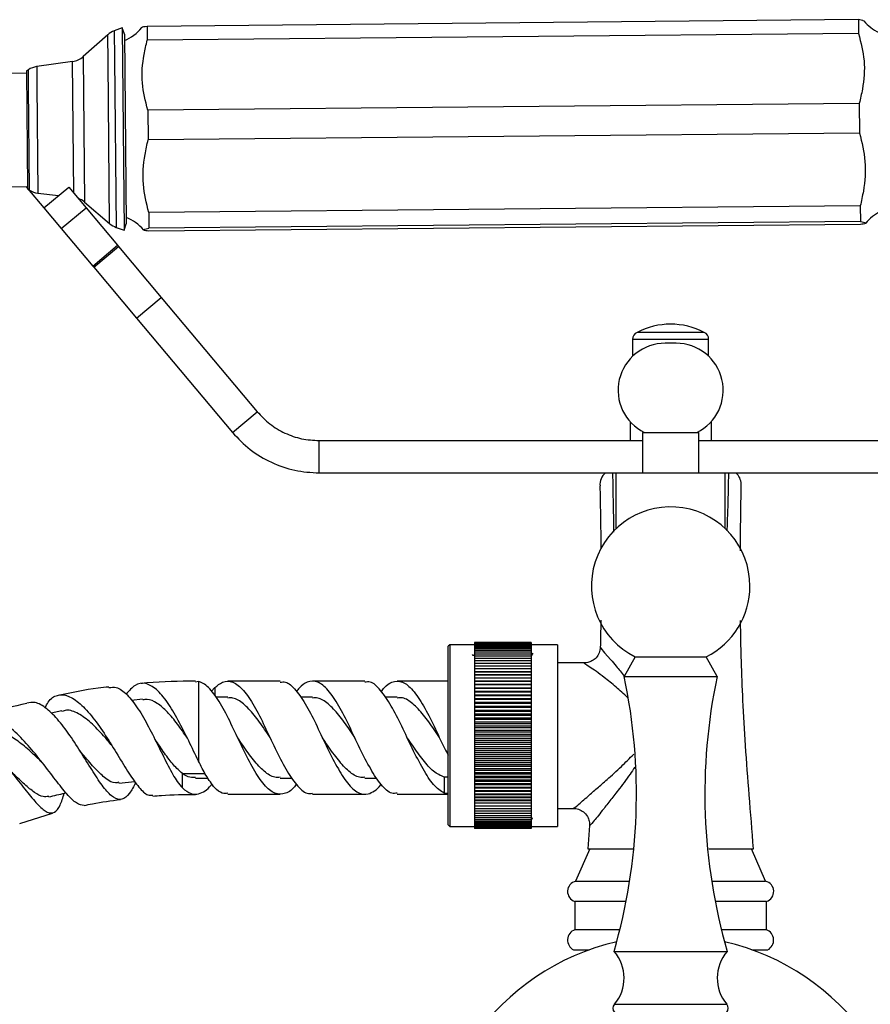
# Model space of a CAD drawing. Units: millimetres. Extents: x 17 to 2766, y 46 to 2085.
# Drawn here: x 1337 to 1442, y 1218 to 1340 of the extents above; entities that cross this region are included whole.
import ezdxf

# ---------------------------------------------------------------- set-up
doc = ezdxf.new("R2010")
doc.units = ezdxf.units.MM
doc.header["$LTSCALE"] = 10

msp = doc.modelspace()

# ---------------------------------------------------------------- linework, layer by layer
at = {"color": 7, "linetype": 'Continuous', "lineweight": 25}
for p, q in [((1440.96, 1340.23), (1352.97, 1339.4)), ((1440.96, 1340.23), (1440.98, 1338.51)), ((1349.88, 1339.2), (1348.92, 1338.85)), ((1350.16, 1338.45), (1349.88, 1339.2)), ((1349.88, 1339.2), (1350.12, 1314.2)), ((1352.97, 1339.4), (1352.98, 1337.69)), ((1348.12, 1338.37), (1345.07, 1335.66)), ((1350.16, 1338.45), (1350.38, 1314.96)), ((1440.98, 1338.51), (1352.98, 1337.69)), ((1343.76, 1335.05), (1339.32, 1334.42)), ((1338.29, 1334.04), (1338.07, 1333.89)), ((1338.07, 1333.89), (1338.2, 1319.29)), ((1338.07, 1333.59), (1313.12, 1333.36)), ((1441.06, 1329.87), (1353.06, 1329.04)), ((1353.06, 1329.04), (1353.1, 1325.38)), ((1441.06, 1329.87), (1441.09, 1326.2)), ((1441.09, 1326.2), (1353.1, 1325.38)), ((1313.26, 1319.36), (1338.2, 1319.59)), ((1338, 1319.59), (1338.19, 1319.36)), ((1338.19, 1319.36), (1340.21, 1316.95)), ((1338.2, 1319.29), (1338.43, 1319.15)), ((1340.21, 1316.95), (1343.28, 1319.52)), ((1343.28, 1319.52), (1345.42, 1316.97)), ((1339.46, 1318.78), (1342.03, 1318.47)), ((1340.21, 1316.95), (1342.35, 1314.4)), ((1342.35, 1314.4), (1345.42, 1316.97)), ((1345.24, 1317.66), (1348.33, 1315)), ((1345.42, 1316.97), (1349.31, 1312.32)), ((1441.18, 1317.19), (1353.18, 1316.37)), ((1441.18, 1317.19), (1441.2, 1315.24)), ((1353.18, 1316.37), (1353.2, 1314.42)), ((1342.35, 1314.4), (1346.25, 1309.75)), ((1349.15, 1314.53), (1350.12, 1314.2)), ((1350.12, 1314.2), (1350.38, 1314.96)), ((1441.2, 1315.24), (1353.2, 1314.42)), ((1441.2, 1314.88), (1353.2, 1314.05)), ((1346.25, 1309.75), (1349.31, 1312.32)), ((1346.38, 1309.6), (1349.44, 1312.17)), ((1349.31, 1312.32), (1349.44, 1312.17)), ((1349.44, 1312.17), (1354.73, 1305.86)), ((1346.25, 1309.75), (1346.38, 1309.6)), ((1346.38, 1309.6), (1351.67, 1303.29)), ((1351.67, 1303.29), (1354.73, 1305.86)), ((1354.73, 1305.86), (1366.59, 1291.73)), ((1351.67, 1303.29), (1363.53, 1289.16)), ((1413.03, 1300.66), (1413.03, 1298.58)), ((1418.41, 1300.2), (1417.05, 1300.2)), ((1422.43, 1298.58), (1422.43, 1300.66)), ((1363.53, 1289.16), (1366.59, 1291.73)), ((1412.73, 1290.48), (1412.73, 1288.16)), ((1422.73, 1290.48), (1422.73, 1288.16)), ((1414.23, 1289.16), (1414.23, 1284.16)), ((1414.23, 1289.16), (1421.23, 1289.16)), ((1421.23, 1284.16), (1421.23, 1289.16)), ((1374.26, 1288.16), (1414.23, 1288.16)), ((1374.26, 1284.16), (1374.26, 1288.16)), ((1421.23, 1288.16), (1461.2, 1288.16)), ((1374.26, 1284.16), (1410.98, 1284.16)), ((1410.98, 1284.16), (1424.48, 1284.16)), ((1410.98, 1277.27), (1410.98, 1284.16)), ((1424.48, 1284.16), (1461.2, 1284.16)), ((1424.48, 1277.27), (1424.48, 1284.16)), ((1400.48, 1263.16), (1393.48, 1263.16)), ((1393.48, 1263.16), (1393.48, 1263.14)), ((1400.48, 1263.14), (1393.48, 1263.14)), ((1393.48, 1263.14), (1393.48, 1263.1)), ((1400.48, 1263.16), (1400.48, 1263.14)), ((1400.48, 1263.14), (1400.48, 1263.1)), ((1390.43, 1262.91), (1390.23, 1262.71)), ((1390.23, 1240.61), (1390.23, 1262.71)), ((1393.48, 1262.91), (1390.43, 1262.91)), ((1390.43, 1262.91), (1390.43, 1240.41)), ((1400.48, 1263.1), (1393.48, 1263.1)), ((1393.48, 1263.1), (1393.48, 1263.04)), ((1400.48, 1263.04), (1393.48, 1263.04)), ((1393.48, 1263.04), (1393.48, 1262.96)), ((1400.48, 1262.96), (1393.48, 1262.96)), ((1393.48, 1262.96), (1393.48, 1262.85)), ((1400.48, 1262.85), (1393.48, 1262.85)), ((1393.48, 1262.85), (1393.48, 1262.72)), ((1400.48, 1262.72), (1393.48, 1262.72)), ((1393.48, 1262.72), (1393.48, 1262.57)), ((1400.48, 1262.57), (1393.48, 1262.57)), ((1393.48, 1262.57), (1393.48, 1262.4)), ((1400.48, 1262.4), (1393.48, 1262.4)), ((1393.48, 1262.4), (1393.48, 1262.2)), ((1400.48, 1262.2), (1393.48, 1262.2)), ((1393.48, 1262.2), (1393.48, 1261.99)), ((1400.48, 1261.99), (1393.48, 1261.99)), ((1393.48, 1261.99), (1393.48, 1261.75)), ((1400.48, 1263.1), (1400.48, 1263.04)), ((1400.48, 1263.04), (1400.48, 1262.96)), ((1400.48, 1262.96), (1400.48, 1262.85)), ((1403.73, 1262.91), (1400.48, 1262.91)), ((1400.48, 1262.85), (1400.48, 1262.72)), ((1400.48, 1262.72), (1400.48, 1262.57)), ((1400.48, 1262.57), (1400.48, 1262.4)), ((1400.48, 1262.4), (1400.48, 1262.2)), ((1400.48, 1262.2), (1400.48, 1261.99)), ((1400.48, 1261.99), (1400.48, 1261.75)), ((1403.73, 1262.91), (1403.73, 1240.41)), ((1393.29, 1261.59), (1393.24, 1261.68)), ((1393.48, 1261.59), (1393.29, 1261.59)), ((1400.48, 1261.75), (1393.48, 1261.75)), ((1393.48, 1261.75), (1393.48, 1261.49)), ((1400.48, 1261.49), (1393.48, 1261.49)), ((1393.48, 1261.49), (1393.48, 1261.21)), ((1400.48, 1261.21), (1393.48, 1261.21)), ((1393.48, 1261.21), (1393.48, 1260.92)), ((1400.48, 1260.92), (1393.48, 1260.92)), ((1393.48, 1260.92), (1393.48, 1260.6)), ((1400.48, 1261.75), (1400.48, 1261.49)), ((1400.54, 1261.59), (1400.48, 1261.59)), ((1400.48, 1261.49), (1400.48, 1261.21)), ((1400.48, 1261.21), (1400.48, 1260.92)), ((1400.48, 1260.92), (1400.48, 1260.6)), ((1413.33, 1261.41), (1411.98, 1258.96)), ((1413.33, 1261.41), (1422.13, 1261.41)), ((1423.48, 1258.96), (1422.13, 1261.41)), ((1400.48, 1260.6), (1393.48, 1260.6)), ((1393.48, 1260.6), (1393.48, 1260.27)), ((1400.48, 1260.27), (1393.48, 1260.27)), ((1393.48, 1260.27), (1393.48, 1259.92)), ((1400.48, 1259.92), (1393.48, 1259.92)), ((1393.48, 1259.92), (1393.48, 1259.56)), ((1393.48, 1259.56), (1400.48, 1259.56)), ((1393.48, 1259.56), (1393.48, 1259.55)), ((1400.48, 1259.55), (1393.48, 1259.55)), ((1393.48, 1259.55), (1393.48, 1259.19)), ((1400.48, 1260.6), (1400.48, 1260.27)), ((1400.48, 1260.27), (1400.48, 1259.92)), ((1400.48, 1259.92), (1400.48, 1259.56)), ((1400.48, 1259.56), (1400.48, 1259.55)), ((1400.48, 1259.55), (1400.48, 1259.19)), ((1407.11, 1260.66), (1403.73, 1260.66)), ((1359.34, 1258.35), (1358.95, 1258.29)), ((1369.44, 1258.4), (1362.96, 1258.4)), ((1379.92, 1258.4), (1373.44, 1258.4)), ((1390.23, 1258.4), (1383.92, 1258.4)), ((1393.48, 1259.19), (1400.48, 1259.19)), ((1393.48, 1259.19), (1393.48, 1259.17)), ((1400.48, 1259.17), (1393.48, 1259.17)), ((1393.48, 1259.17), (1393.48, 1258.81)), ((1393.48, 1258.81), (1400.48, 1258.81)), ((1393.48, 1258.81), (1393.48, 1258.77)), ((1400.48, 1258.77), (1393.48, 1258.77)), ((1393.48, 1258.77), (1393.48, 1258.42)), ((1393.48, 1258.42), (1400.48, 1258.42)), ((1393.48, 1258.42), (1393.48, 1258.36)), ((1400.48, 1258.36), (1393.48, 1258.36)), ((1393.48, 1258.36), (1393.48, 1258.01)), ((1400.48, 1259.19), (1400.48, 1259.17)), ((1400.48, 1259.17), (1400.48, 1258.81)), ((1400.48, 1258.81), (1400.48, 1258.77)), ((1400.48, 1258.77), (1400.48, 1258.42)), ((1400.48, 1258.42), (1400.48, 1258.36)), ((1400.48, 1258.36), (1400.48, 1258.01)), ((1411.98, 1258.96), (1423.48, 1258.96)), ((1360.95, 1257.15), (1361.35, 1257.6)), ((1393.48, 1258.01), (1400.48, 1258.01)), ((1393.48, 1258.01), (1393.48, 1257.93)), ((1400.48, 1257.93), (1393.48, 1257.93)), ((1393.48, 1257.93), (1393.48, 1257.58)), ((1393.48, 1257.58), (1400.48, 1257.58)), ((1393.48, 1257.58), (1393.48, 1257.49)), ((1400.48, 1257.49), (1393.48, 1257.49)), ((1393.48, 1257.49), (1393.48, 1257.15)), ((1393.48, 1257.15), (1400.48, 1257.15)), ((1393.48, 1257.15), (1393.48, 1257.04)), ((1400.48, 1258.01), (1400.48, 1257.93)), ((1400.48, 1257.93), (1400.48, 1257.58)), ((1400.48, 1257.58), (1400.48, 1257.49)), ((1400.48, 1257.49), (1400.48, 1257.15)), ((1400.48, 1257.15), (1400.48, 1257.04)), ((1352.42, 1256.15), (1351.04, 1256)), ((1362.96, 1256.4), (1361.47, 1256.4)), ((1373.44, 1256.4), (1371.95, 1256.4)), ((1383.92, 1256.4), (1382.43, 1256.4)), ((1400.48, 1257.04), (1393.48, 1257.04)), ((1393.48, 1257.04), (1393.48, 1256.7)), ((1393.48, 1256.7), (1400.48, 1256.7)), ((1393.48, 1256.7), (1393.48, 1256.58)), ((1400.48, 1256.58), (1393.48, 1256.58)), ((1393.48, 1256.58), (1393.48, 1256.25)), ((1393.48, 1256.25), (1400.48, 1256.25)), ((1393.48, 1256.25), (1393.48, 1256.11)), ((1400.48, 1256.11), (1393.48, 1256.11)), ((1393.48, 1256.11), (1393.48, 1255.78)), ((1400.48, 1257.04), (1400.48, 1256.7)), ((1400.48, 1256.7), (1400.48, 1256.58)), ((1400.48, 1256.58), (1400.48, 1256.25)), ((1400.48, 1256.25), (1400.48, 1256.11)), ((1400.48, 1256.11), (1400.48, 1255.78)), ((1342.42, 1254.73), (1341.11, 1254.42)), ((1393.48, 1255.78), (1400.48, 1255.78)), ((1393.48, 1255.78), (1393.48, 1255.63)), ((1400.48, 1255.63), (1393.48, 1255.63)), ((1393.48, 1255.63), (1393.48, 1255.31)), ((1393.48, 1255.31), (1400.48, 1255.31)), ((1393.48, 1255.31), (1393.48, 1255.14)), ((1400.48, 1255.14), (1393.48, 1255.14)), ((1393.48, 1255.14), (1393.48, 1254.82)), ((1393.48, 1254.82), (1400.48, 1254.82)), ((1393.48, 1254.82), (1393.48, 1254.65)), ((1400.48, 1254.65), (1393.48, 1254.65)), ((1393.48, 1254.65), (1393.48, 1254.34)), ((1400.48, 1255.78), (1400.48, 1255.63)), ((1400.48, 1255.63), (1400.48, 1255.31)), ((1400.48, 1255.31), (1400.48, 1255.14)), ((1400.48, 1255.14), (1400.48, 1254.82)), ((1400.48, 1254.82), (1400.48, 1254.65)), ((1400.48, 1254.65), (1400.48, 1254.34)), ((1393.48, 1254.34), (1400.48, 1254.34)), ((1393.48, 1254.34), (1393.48, 1254.15)), ((1400.48, 1254.15), (1393.48, 1254.15)), ((1393.48, 1254.15), (1393.48, 1253.84)), ((1393.48, 1253.84), (1400.48, 1253.84)), ((1393.48, 1253.84), (1393.48, 1253.64)), ((1400.48, 1253.64), (1393.48, 1253.64)), ((1393.48, 1253.64), (1393.48, 1253.35)), ((1400.48, 1254.34), (1400.48, 1254.15)), ((1400.48, 1254.15), (1400.48, 1253.84)), ((1400.48, 1253.84), (1400.48, 1253.64)), ((1400.48, 1253.64), (1400.48, 1253.35)), ((1393.48, 1253.35), (1400.48, 1253.35)), ((1393.48, 1253.35), (1393.48, 1253.13)), ((1400.48, 1253.13), (1393.48, 1253.13)), ((1393.48, 1253.13), (1393.48, 1252.85)), ((1393.48, 1252.85), (1400.48, 1252.85)), ((1393.48, 1252.85), (1393.48, 1252.62)), ((1400.48, 1252.62), (1393.48, 1252.62)), ((1393.48, 1252.62), (1393.48, 1252.34)), ((1393.48, 1252.34), (1400.48, 1252.34)), ((1393.48, 1252.34), (1393.48, 1252.1)), ((1400.48, 1253.35), (1400.48, 1253.13)), ((1400.48, 1253.13), (1400.48, 1252.85)), ((1400.48, 1252.85), (1400.48, 1252.62)), ((1400.48, 1252.62), (1400.48, 1252.34)), ((1400.48, 1252.34), (1400.48, 1252.1)), ((1400.48, 1252.1), (1393.48, 1252.1)), ((1393.48, 1252.1), (1393.48, 1251.84)), ((1393.48, 1251.84), (1400.48, 1251.84)), ((1393.48, 1251.84), (1393.48, 1251.58)), ((1400.48, 1251.58), (1393.48, 1251.58)), ((1393.48, 1251.58), (1393.48, 1251.33)), ((1393.48, 1251.33), (1400.48, 1251.33)), ((1393.48, 1251.33), (1393.48, 1251.07)), ((1400.48, 1251.07), (1393.48, 1251.07)), ((1393.48, 1251.07), (1393.48, 1250.83)), ((1400.48, 1252.1), (1400.48, 1251.84)), ((1400.48, 1251.84), (1400.48, 1251.58)), ((1400.48, 1251.58), (1400.48, 1251.33)), ((1400.48, 1251.33), (1400.48, 1251.07)), ((1400.48, 1251.07), (1400.48, 1250.83)), ((1393.48, 1250.83), (1400.48, 1250.83)), ((1393.48, 1250.83), (1393.48, 1250.55)), ((1400.48, 1250.55), (1393.48, 1250.55)), ((1393.48, 1250.55), (1393.48, 1250.33)), ((1393.48, 1250.33), (1400.48, 1250.33)), ((1393.48, 1250.33), (1393.48, 1250.04)), ((1400.48, 1250.04), (1393.48, 1250.04)), ((1393.48, 1250.04), (1393.48, 1249.83)), ((1393.48, 1249.83), (1400.48, 1249.83)), ((1393.48, 1249.83), (1393.48, 1249.53)), ((1400.48, 1250.83), (1400.48, 1250.55)), ((1400.48, 1250.55), (1400.48, 1250.33)), ((1400.48, 1250.33), (1400.48, 1250.04)), ((1400.48, 1250.04), (1400.48, 1249.83)), ((1400.48, 1249.83), (1400.48, 1249.53)), ((1400.48, 1249.53), (1393.48, 1249.53)), ((1393.48, 1249.53), (1393.48, 1249.33)), ((1393.48, 1249.33), (1400.48, 1249.33)), ((1393.48, 1249.33), (1393.48, 1249.03)), ((1400.48, 1249.03), (1393.48, 1249.03)), ((1393.48, 1249.03), (1393.48, 1248.84)), ((1393.48, 1248.84), (1400.48, 1248.84)), ((1393.48, 1248.84), (1393.48, 1248.53)), ((1400.48, 1248.53), (1393.48, 1248.53)), ((1393.48, 1248.53), (1393.48, 1248.35)), ((1400.48, 1249.53), (1400.48, 1249.33)), ((1400.48, 1249.33), (1400.48, 1249.03)), ((1400.48, 1249.03), (1400.48, 1248.84)), ((1400.48, 1248.84), (1400.48, 1248.53)), ((1400.48, 1248.53), (1400.48, 1248.35)), ((1393.48, 1248.35), (1400.48, 1248.35)), ((1393.48, 1248.35), (1393.48, 1248.03)), ((1400.48, 1248.03), (1393.48, 1248.03)), ((1393.48, 1248.03), (1393.48, 1247.87)), ((1393.48, 1247.87), (1400.48, 1247.87)), ((1393.48, 1247.87), (1393.48, 1247.55)), ((1400.48, 1247.55), (1393.48, 1247.55)), ((1393.48, 1247.55), (1393.48, 1247.4)), ((1393.48, 1247.4), (1400.48, 1247.4)), ((1393.48, 1247.4), (1393.48, 1247.07)), ((1400.48, 1248.35), (1400.48, 1248.03)), ((1400.48, 1248.03), (1400.48, 1247.87)), ((1400.48, 1247.87), (1400.48, 1247.55)), ((1400.48, 1247.55), (1400.48, 1247.4)), ((1400.48, 1247.4), (1400.48, 1247.07)), ((1357.34, 1245.18), (1357.34, 1246.97)), ((1358.96, 1246.4), (1360.51, 1246.4)), ((1369.44, 1246.4), (1370.91, 1246.4)), ((1379.92, 1246.4), (1381.39, 1246.4)), ((1389.73, 1246.51), (1389.72, 1244.55)), ((1390.23, 1246.51), (1389.73, 1246.51)), ((1400.48, 1247.07), (1393.48, 1247.07)), ((1393.48, 1247.07), (1393.48, 1246.94)), ((1393.48, 1246.94), (1400.48, 1246.94)), ((1393.48, 1246.94), (1393.48, 1246.6)), ((1400.48, 1246.6), (1393.48, 1246.6)), ((1393.48, 1246.6), (1393.48, 1246.49)), ((1393.48, 1246.49), (1400.48, 1246.49)), ((1393.48, 1246.49), (1393.48, 1246.14)), ((1400.48, 1246.14), (1393.48, 1246.14)), ((1393.48, 1246.14), (1393.48, 1246.04)), ((1400.48, 1247.07), (1400.48, 1246.94)), ((1400.48, 1246.94), (1400.48, 1246.6)), ((1400.48, 1246.6), (1400.48, 1246.49)), ((1400.48, 1246.49), (1400.48, 1246.14)), ((1400.48, 1246.14), (1400.48, 1246.04)), ((1349.47, 1245.79), (1351.46, 1246)), ((1393.48, 1246.04), (1400.48, 1246.04)), ((1393.48, 1246.04), (1393.48, 1245.7)), ((1400.48, 1245.7), (1393.48, 1245.7)), ((1393.48, 1245.7), (1393.48, 1245.61)), ((1393.48, 1245.61), (1400.48, 1245.61)), ((1393.48, 1245.61), (1393.48, 1245.26)), ((1400.48, 1245.26), (1393.48, 1245.26)), ((1393.48, 1245.26), (1393.48, 1245.19)), ((1393.48, 1245.19), (1400.48, 1245.19)), ((1393.48, 1245.19), (1393.48, 1244.84)), ((1400.48, 1246.04), (1400.48, 1245.7)), ((1400.48, 1245.7), (1400.48, 1245.61)), ((1400.48, 1245.61), (1400.48, 1245.26)), ((1400.48, 1245.26), (1400.48, 1245.19)), ((1400.48, 1245.19), (1400.48, 1244.84)), ((1362.96, 1244.4), (1369.44, 1244.4)), ((1373.44, 1244.4), (1379.92, 1244.4)), ((1383.92, 1244.4), (1390.23, 1244.4)), ((1389.72, 1244.55), (1390.23, 1244.55)), ((1400.48, 1244.84), (1393.48, 1244.84)), ((1393.48, 1244.84), (1393.48, 1244.79)), ((1393.48, 1244.79), (1400.48, 1244.79)), ((1393.48, 1244.79), (1393.48, 1244.43)), ((1400.48, 1244.43), (1393.48, 1244.43)), ((1393.48, 1244.43), (1393.48, 1244.39)), ((1393.48, 1244.39), (1400.48, 1244.39)), ((1393.48, 1244.39), (1393.48, 1244.04)), ((1400.48, 1244.04), (1393.48, 1244.04)), ((1393.48, 1244.04), (1393.48, 1244.01)), ((1393.48, 1244.01), (1400.48, 1244.01)), ((1393.48, 1244.01), (1393.48, 1243.66)), ((1400.48, 1243.66), (1393.48, 1243.66)), ((1393.48, 1243.66), (1393.48, 1243.65)), ((1393.48, 1243.65), (1400.48, 1243.65)), ((1393.48, 1243.65), (1393.48, 1243.29)), ((1400.48, 1244.84), (1400.48, 1244.79)), ((1400.48, 1244.79), (1400.48, 1244.43)), ((1400.48, 1244.43), (1400.48, 1244.39)), ((1400.48, 1244.39), (1400.48, 1244.04)), ((1400.48, 1244.04), (1400.48, 1244.01)), ((1400.48, 1244.01), (1400.48, 1243.66)), ((1400.48, 1243.66), (1400.48, 1243.65)), ((1400.48, 1243.65), (1400.48, 1243.29)), ((1400.48, 1243.29), (1393.48, 1243.29)), ((1393.48, 1243.29), (1393.48, 1242.95)), ((1400.48, 1242.95), (1393.48, 1242.95)), ((1393.48, 1242.95), (1393.48, 1242.62)), ((1400.48, 1242.62), (1393.48, 1242.62)), ((1393.48, 1242.62), (1393.48, 1242.31)), ((1400.48, 1243.29), (1400.48, 1242.95)), ((1400.48, 1242.95), (1400.48, 1242.62)), ((1400.48, 1242.62), (1400.48, 1242.31)), ((1403.73, 1242.66), (1405.76, 1242.66)), ((1337.25, 1240.78), (1341.29, 1242.06)), ((1400.48, 1242.31), (1393.48, 1242.31)), ((1393.48, 1242.31), (1393.48, 1242.02)), ((1400.48, 1242.02), (1393.48, 1242.02)), ((1393.48, 1242.02), (1393.48, 1241.75)), ((1400.48, 1241.75), (1393.48, 1241.75)), ((1393.48, 1241.75), (1393.48, 1241.5)), ((1400.48, 1241.5), (1393.48, 1241.5)), ((1393.48, 1241.5), (1393.48, 1241.26)), ((1400.48, 1241.26), (1393.48, 1241.26)), ((1393.48, 1241.26), (1393.48, 1241.05)), ((1400.48, 1242.31), (1400.48, 1242.02)), ((1400.48, 1242.02), (1400.48, 1241.75)), ((1400.48, 1241.75), (1400.48, 1241.5)), ((1400.48, 1241.5), (1400.48, 1241.26)), ((1400.48, 1241.26), (1400.48, 1241.05)), ((1403.73, 1242.16), (1403.73, 1242.16)), ((1390.23, 1240.61), (1390.43, 1240.41)), ((1390.43, 1240.41), (1393.48, 1240.41)), ((1400.48, 1241.05), (1393.48, 1241.05)), ((1393.48, 1241.05), (1393.48, 1240.86)), ((1400.48, 1240.86), (1393.48, 1240.86)), ((1393.48, 1240.86), (1393.48, 1240.7)), ((1400.48, 1240.7), (1393.48, 1240.7)), ((1393.48, 1240.7), (1393.48, 1240.55)), ((1400.48, 1240.55), (1393.48, 1240.55)), ((1393.48, 1240.55), (1393.48, 1240.43)), ((1400.48, 1240.43), (1393.48, 1240.43)), ((1393.48, 1240.43), (1393.48, 1240.33)), ((1400.48, 1240.33), (1393.48, 1240.33)), ((1393.48, 1240.33), (1393.48, 1240.25)), ((1400.48, 1240.25), (1393.48, 1240.25)), ((1393.48, 1240.25), (1393.48, 1240.2)), ((1400.48, 1240.2), (1393.48, 1240.2)), ((1393.48, 1240.2), (1393.48, 1240.16)), ((1400.48, 1240.16), (1393.48, 1240.16)), ((1400.48, 1240.16), (1393.48, 1240.16)), ((1393.48, 1240.16), (1393.48, 1240.16)), ((1400.48, 1241.05), (1400.48, 1240.86)), ((1400.48, 1240.86), (1400.48, 1240.7)), ((1400.48, 1240.7), (1400.48, 1240.55)), ((1400.48, 1240.55), (1400.48, 1240.43)), ((1400.48, 1240.43), (1400.48, 1240.33)), ((1400.48, 1240.41), (1403.73, 1240.41)), ((1400.48, 1240.33), (1400.48, 1240.25)), ((1400.48, 1240.25), (1400.48, 1240.2)), ((1400.48, 1240.2), (1400.48, 1240.16)), ((1400.48, 1240.16), (1400.48, 1240.16)), ((1407.7, 1240.54), (1407.48, 1237.66)), ((1407.73, 1240.54), (1407.75, 1240.58)), ((1407.73, 1237.66), (1405.98, 1233.66)), ((1407.48, 1237.66), (1413.05, 1237.66)), ((1422.46, 1237.66), (1427.98, 1237.66)), ((1427.64, 1237.66), (1427.72, 1237.66)), ((1429.48, 1233.66), (1427.73, 1237.66)), ((1405.98, 1233.66), (1412.66, 1233.66)), ((1422.8, 1233.66), (1429.48, 1233.66)), ((1405.88, 1231.16), (1405.88, 1227.66)), ((1405.88, 1231.16), (1412.22, 1231.16)), ((1423.23, 1231.16), (1429.58, 1231.16)), ((1429.58, 1227.66), (1429.58, 1231.16)), ((1405.88, 1227.66), (1411.45, 1227.66)), ((1424, 1227.66), (1429.58, 1227.66)), ((1405.73, 1225.16), (1407.67, 1225.16)), ((1410.73, 1224.96), (1424.73, 1224.96)), ((1427.78, 1225.16), (1429.73, 1225.16))]:
    msp.add_line(p, q, dxfattribs=at)
at = {"color": 8, "linetype": 'Continuous', "lineweight": 25}
for p, q in [((1348.92, 1338.85), (1348.96, 1335.38)), ((1348.15, 1335.03), (1348.12, 1338.37)), ((1343.91, 1318.77), (1343.76, 1335.05)), ((1345.07, 1335.66), (1345.24, 1317.66)), ((1348.33, 1315), (1348.15, 1335.03)), ((1348.96, 1335.38), (1349.15, 1314.53)), ((1338.31, 1331.91), (1338.29, 1334.04)), ((1339.32, 1334.42), (1339.34, 1332.19)), ((1338.43, 1319.15), (1338.31, 1331.91)), ((1339.34, 1332.19), (1339.46, 1318.78)), ((1338.19, 1319.36), (1338.2, 1319.37)), ((1421.89, 1301.54), (1413.57, 1301.54)), ((1422.43, 1300.66), (1413.03, 1300.66)), ((1361.35, 1257.6), (1361.35, 1256.57)), ((1357.34, 1246.97), (1360.14, 1246.97)), ((1410.77, 1218.42), (1424.68, 1218.42))]:
    msp.add_line(p, q, dxfattribs=at)
at = {"color": 8, "linetype": 'Continuous', "lineweight": 25, "flags": 128}
msp.add_lwpolyline([(1409.03, 1262.59), (1409.08, 1262.47), (1409.53, 1261.91), (1410.31, 1261.05), (1410.31, 1261.05), (1410.31, 1261.05)], dxfattribs=at)
at = {"color": 7, "linetype": 'Continuous', "lineweight": 25, "flags": 128}
msp.add_lwpolyline([(1359.34, 1258.35), (1359.34, 1257.97), (1359.34, 1257.23), (1359.33, 1256.16), (1359.33, 1254.84), (1359.33, 1253.32), (1359.33, 1251.7), (1359.33, 1250.06), (1359.33, 1248.5)], dxfattribs=at)
at = {"color": 7, "linetype": 'Continuous', "lineweight": 25}
for centre, radius, start, end in [((1445.93, 1343.76), 5.67, 220.5639, 244.3556), ((1349.78, 1336.5), 2.5, 110.0058, 131.7205), ((1347.94, 1342.85), 5.67, 293.1633, 320.4712), ((1343.41, 1337.52), 2.5, 277.9643, 311.7205), ((1339.66, 1331.95), 2.5, 97.9643, 123.2698), ((1339.76, 1321.26), 2.5, 237.7994, 263.1048), ((1343.61, 1315.76), 2.5, 49.3487, 70.3106), ((1348.24, 1310.52), 5.67, 40.6067, 67.9059), ((1446.23, 1311.43), 5.67, 116.7136, 140.5185), ((1349.96, 1316.9), 2.5, 229.3487, 251.0634), ((1417.73, 1293.5), 9.06, 62.6574, 117.3426), ((1414.03, 1300.66), 1, 117.3426, 180), ((1421.43, 1300.66), 1, 0, 62.6574), ((1417.05, 1294.38), 5.82, 90, 243.8021), ((1418.41, 1294.38), 5.82, 296.1979, 90), ((1410.77, 1282.77), 1.78, 128.6496, 187.3491), ((1424.55, 1282.72), 1.9, 1.3849, 49.0816), ((1417.73, 1270.16), 9.8, 0, 243.3218), ((1417.73, 1270.16), 9.8, 296.6782, 0), ((1343.5, 1244.46), 70, 343.8296, 11.9594), ((1491.96, 1244.46), 70, 168.0406, 196.1704), ((1406.28, 1232.39), 1.3, 103.3001, 252.1187), ((1429.18, 1232.39), 1.3, 287.8813, 76.6999), ((1406.34, 1226.37), 1.36, 109.8732, 243.2595), ((1429.11, 1226.37), 1.36, 296.7405, 70.1268), ((1417.73, 1197.16), 29.75, 102.9502, 77.0498), ((1406.97, 1221.67), 5, 319.5152, 41.2482), ((1428.49, 1221.67), 5, 138.7518, 220.4848), ((1411.34, 1217.93), 0.75, 139.5152, 221.4461), ((1424.11, 1217.93), 0.75, 318.5539, 40.4848)]:
    msp.add_arc(centre, radius, start, end, dxfattribs=at)
for points, knots in [([(1441.6, 1340.06), (1441.6, 1340.07), (1441.6, 1340.11), (1441.34, 1340.16), (1441.08, 1340.21), (1440.96, 1340.23)], [0, 0, 0, 0, 0.152938, 0.612921, 1, 1, 1, 1]), ([(1352.97, 1339.4), (1352.65, 1339.35), (1352.29, 1339.29), (1352.32, 1339.24), (1352.33, 1339.23)], [0, 0, 0, 0, 0.886162, 1, 1, 1, 1]), ([(1353.06, 1329.04), (1352.78, 1330.16), (1352.2, 1332.42), (1352.44, 1335.36), (1352.85, 1337.1), (1352.98, 1337.69)], [0, 0, 0, 0, 0.390585, 0.794018, 1, 1, 1, 1]), ([(1440.98, 1338.51), (1441.26, 1337.39), (1441.84, 1335.13), (1441.6, 1332.19), (1441.2, 1330.45), (1441.06, 1329.87)], [0, 0, 0, 0, 0.390585, 0.794018, 1, 1, 1, 1]), ([(1353.18, 1316.37), (1352.9, 1317.53), (1352.32, 1319.89), (1352.56, 1322.95), (1352.96, 1324.77), (1353.1, 1325.38)], [0, 0, 0, 0, 0.390585, 0.794018, 1, 1, 1, 1]), ([(1441.09, 1326.2), (1441.38, 1325.04), (1441.96, 1322.68), (1441.72, 1319.61), (1441.32, 1317.8), (1441.18, 1317.19)], [0, 0, 0, 0, 0.390585, 0.794018, 1, 1, 1, 1]), ([(1353.2, 1314.05), (1352.92, 1314.1), (1352.5, 1314.17), (1352.53, 1314.27), (1352.81, 1314.35), (1353.08, 1314.4), (1353.2, 1314.42)], [0, 0, 0, 0, 0.404017, 0.613529, 0.823396, 1, 1, 1, 1]), ([(1441.2, 1315.24), (1441.48, 1315.2), (1441.91, 1315.13), (1441.87, 1315.02), (1441.59, 1314.95), (1441.32, 1314.9), (1441.2, 1314.88)], [0, 0, 0, 0, 0.404017, 0.613529, 0.823396, 1, 1, 1, 1]), ([(1426.35, 1274.53), (1426.36, 1275.32), (1426.37, 1276.6), (1426.39, 1278.21), (1426.41, 1279.54), (1426.43, 1280.8), (1426.45, 1281.87), (1426.47, 1282.64), (1426.47, 1282.72), (1426.47, 1282.77)], [0, 0, 0, 0, 0.139251, 0.2281, 0.330731, 0.451058, 0.595662, 0.774319, 1, 1, 1, 1]), ([(1408.98, 1282.54), (1408.98, 1282.51), (1408.98, 1282.45), (1408.99, 1281.95), (1409.01, 1281.24), (1409.02, 1280.38), (1409.04, 1279.43), (1409.06, 1278.21), (1409.08, 1276.72), (1409.09, 1275.46), (1409.1, 1274.84), (1409.1, 1274.8)], [0, 0, 0, 0, 0.186797, 0.342377, 0.472682, 0.583168, 0.677984, 0.760116, 0.893545, 0.992296, 1, 1, 1, 1]), ([(1409.08, 1265.93), (1409.08, 1265.22), (1409.07, 1264.11), (1409.04, 1262.99), (1409.02, 1262.59)], [0, 0, 0, 0, 0.640856, 1, 1, 1, 1]), ([(1427.98, 1237.66), (1427.8, 1239.88), (1427.45, 1244.13), (1426.98, 1250.26), (1426.66, 1255.78), (1426.48, 1260.55), (1426.4, 1263.86), (1426.38, 1265.52), (1426.37, 1265.92)], [0, 0, 0, 0, 0.236069, 0.452302, 0.649911, 0.821855, 0.957591, 1, 1, 1, 1]), ([(1409.03, 1262.59), (1409, 1262.36), (1408.94, 1261.88), (1408.55, 1261.28), (1408.04, 1260.89), (1407.53, 1260.69), (1407.23, 1260.67), (1407.1, 1260.66)], [0, 0, 0, 0, 0.229757, 0.468915, 0.685725, 0.863567, 1, 1, 1, 1]), ([(1400.7, 1261.87), (1400.7, 1261.87), (1400.64, 1261.77), (1400.59, 1261.68), (1400.54, 1261.59)], [0, 0, 0, 0, 0.043763, 1, 1, 1, 1]), ([(1358.95, 1258.38), (1356.95, 1258.38), (1354.71, 1258.37), (1352.48, 1258.12), (1352.24, 1258.09)], [0, 0, 0, 0, 0.892533, 1, 1, 1, 1]), ([(1371.43, 1245.62), (1371.41, 1245.6), (1370.96, 1244.93), (1370.09, 1244.4), (1368.76, 1244.35), (1367.44, 1245.45), (1366.14, 1247.45), (1364.81, 1250.04), (1363.51, 1252.84), (1362.21, 1255.43), (1360.88, 1257.39), (1359.95, 1258.18), (1359.43, 1258.33), (1359.34, 1258.35)], [0, 0, 0, 0, 0.0039967, 0.1118284, 0.2204887, 0.329149, 0.4369807, 0.5460985, 0.6542084, 0.7623183, 0.8714361, 0.9792678, 1, 1, 1, 1]), ([(1361.35, 1257.6), (1361.66, 1257.85), (1362.4, 1258.47), (1363.6, 1258.44), (1364.88, 1257.39), (1366.21, 1255.43), (1367.51, 1252.85), (1368.81, 1250.04), (1370.14, 1247.44), (1371.44, 1245.48), (1372.55, 1244.44), (1373.22, 1244.51), (1373.44, 1244.53)], [0, 0, 0, 0, 0.077567, 0.186105, 0.293815, 0.40281, 0.510798, 0.618786, 0.727781, 0.835491, 0.944029, 1, 1, 1, 1]), ([(1369.44, 1258.26), (1369.65, 1258.29), (1370.3, 1258.38), (1371.36, 1257.36), (1372.69, 1255.44), (1373.99, 1252.84), (1375.29, 1250.04), (1376.63, 1247.46), (1377.92, 1245.45), (1379.16, 1244.44), (1380.21, 1244.33), (1381.1, 1244.8), (1381.62, 1245.2), (1381.9, 1245.6), (1381.91, 1245.62)], [0, 0, 0, 0, 0.05097, 0.155409, 0.261094, 0.365802, 0.47051, 0.576195, 0.680633, 0.785875, 0.871291, 0.934189, 0.996129, 1, 1, 1, 1]), ([(1383.92, 1244.54), (1383.7, 1244.51), (1383.03, 1244.44), (1381.92, 1245.49), (1380.63, 1247.45), (1379.29, 1250.04), (1377.99, 1252.85), (1376.69, 1255.43), (1375.36, 1257.39), (1374.08, 1258.46), (1372.86, 1258.41), (1372, 1257.85), (1371.56, 1257.27), (1371.45, 1257.13)], [0, 0, 0, 0, 0.054244, 0.159434, 0.263822, 0.369454, 0.474111, 0.578768, 0.684401, 0.788788, 0.893978, 0.974053, 1, 1, 1, 1]), ([(1389.72, 1244.55), (1389.28, 1244.83), (1388.4, 1245.41), (1387.11, 1247.47), (1385.77, 1250.04), (1384.47, 1252.85), (1383.17, 1255.44), (1381.84, 1257.36), (1380.78, 1258.38), (1380.13, 1258.29), (1379.92, 1258.27)], [0, 0, 0, 0, 0.133916, 0.266811, 0.401291, 0.534529, 0.667767, 0.802247, 0.935142, 1, 1, 1, 1]), ([(1381.93, 1257.14), (1382.06, 1257.3), (1382.5, 1257.85), (1383.37, 1258.42), (1384.56, 1258.46), (1385.84, 1257.4), (1387.17, 1255.43), (1388.47, 1252.87), (1389.48, 1250.62), (1390.08, 1249.51), (1390.23, 1249.22)], [0, 0, 0, 0, 0.046713, 0.159456, 0.317215, 0.47377, 0.632193, 0.789152, 0.946111, 1, 1, 1, 1]), ([(1348.25, 1257.67), (1347.81, 1257.62), (1345.7, 1257.41), (1343.62, 1256.98), (1341.98, 1256.63)], [0, 0, 0, 0, 0.211299, 1, 1, 1, 1]), ([(1348.26, 1257.6), (1348.55, 1257.64), (1349.27, 1257.74), (1350.49, 1256.81), (1351.85, 1255.09), (1353.17, 1252.78), (1354.42, 1250.25), (1355.6, 1247.84), (1356.56, 1246.11), (1357.13, 1245.43), (1357.34, 1245.18)], [0, 0, 0, 0, 0.096459, 0.235822, 0.374244, 0.511755, 0.648552, 0.784972, 0.921503, 1, 1, 1, 1]), ([(1359.33, 1248.5), (1358.93, 1249.33), (1358.13, 1250.99), (1356.84, 1253.61), (1355.49, 1255.87), (1354.12, 1257.5), (1352.76, 1258.24), (1351.49, 1258.08), (1350.74, 1257.2), (1350.38, 1256.77)], [0, 0, 0, 0, 0.143346, 0.286805, 0.430779, 0.575022, 0.719211, 0.862924, 1, 1, 1, 1]), ([(1340.36, 1255.08), (1340.48, 1255.34), (1340.89, 1256.18), (1341.85, 1256.76), (1343.19, 1256.7), (1344.69, 1255.7), (1346.28, 1253.95), (1347.86, 1251.68), (1349.36, 1249.23), (1350.75, 1246.93), (1351.98, 1245.19), (1352.94, 1244.23), (1353.47, 1244.28), (1353.67, 1244.3)], [0, 0, 0, 0, 0.0436809, 0.14188, 0.2410061, 0.340855, 0.4411567, 0.541632, 0.6419748, 0.7419855, 0.8414828, 0.9403439, 1, 1, 1, 1]), ([(1357.95, 1251.36), (1357.54, 1251.94), (1356.74, 1253.13), (1355.48, 1254.66), (1354.22, 1255.72), (1353.19, 1256.22), (1352.61, 1256.1), (1352.43, 1256.07)], [0, 0, 0, 0, 0.223285, 0.447735, 0.672667, 0.897462, 1, 1, 1, 1]), ([(1368.18, 1251.41), (1367.96, 1251.74), (1367.3, 1252.73), (1366.21, 1254.29), (1364.89, 1255.65), (1363.82, 1256.38), (1363.17, 1256.32), (1362.96, 1256.3)], [0, 0, 0, 0, 0.1280902, 0.3775474, 0.629758, 0.8784548, 1, 1, 1, 1]), ([(1378.66, 1251.41), (1378.44, 1251.74), (1377.78, 1252.73), (1376.69, 1254.29), (1375.37, 1255.65), (1374.3, 1256.38), (1373.65, 1256.32), (1373.44, 1256.3)], [0, 0, 0, 0, 0.12809, 0.377547, 0.629758, 0.878455, 1, 1, 1, 1]), ([(1389.14, 1251.41), (1388.92, 1251.75), (1388.26, 1252.73), (1387.18, 1254.29), (1385.85, 1255.66), (1384.78, 1256.39), (1384.13, 1256.33), (1383.92, 1256.31)], [0, 0, 0, 0, 0.12809, 0.377547, 0.629758, 0.878455, 1, 1, 1, 1]), ([(1338.11, 1255.64), (1336.46, 1255.27), (1334.49, 1254.81), (1332.61, 1254.06), (1332.29, 1253.93)], [0, 0, 0, 0, 0.829436, 1, 1, 1, 1]), ([(1351.57, 1245.85), (1351.31, 1245.36), (1350.74, 1244.29), (1349.86, 1243.65), (1348.85, 1243.87), (1347.73, 1245.01), (1346.48, 1246.85), (1345.1, 1249.11), (1343.62, 1251.45), (1342.07, 1253.55), (1340.54, 1255.08), (1339.18, 1255.9), (1338.43, 1255.74), (1338.1, 1255.67)], [0, 0, 0, 0, 0.080265, 0.176646, 0.272078, 0.366585, 0.460264, 0.553329, 0.646057, 0.738789, 0.831813, 0.925427, 1, 1, 1, 1]), ([(1348.6, 1250.43), (1348.27, 1250.83), (1347.43, 1251.85), (1346.02, 1253.33), (1344.46, 1254.45), (1343.24, 1254.93), (1342.62, 1254.7), (1342.44, 1254.63)], [0, 0, 0, 0, 0.159859, 0.404148, 0.649332, 0.894604, 1, 1, 1, 1]), ([(1345.17, 1243.03), (1344.88, 1243.07), (1344.28, 1243.15), (1343.1, 1244.35), (1341.68, 1246.13), (1340.04, 1248.3), (1338.26, 1250.49), (1336.42, 1252.4), (1334.66, 1253.72), (1333.07, 1254.27), (1331.8, 1253.84), (1331.05, 1253.09), (1330.84, 1252.33), (1330.82, 1252.25)], [0, 0, 0, 0, 0.095422, 0.192585, 0.290429, 0.389009, 0.488242, 0.588, 0.688107, 0.788299, 0.888315, 0.987841, 1, 1, 1, 1]), ([(1328.55, 1252.54), (1328.96, 1252.65), (1329.8, 1252.86), (1331.42, 1252.08), (1333.18, 1250.63), (1334.98, 1248.67), (1336.7, 1246.53), (1338.25, 1244.51), (1339.58, 1242.94), (1340.67, 1242.06), (1341.54, 1242.05), (1342.2, 1242.85), (1342.56, 1244), (1342.73, 1244.53)], [0, 0, 0, 0, 0.089643, 0.183352, 0.27627, 0.368388, 0.459887, 0.551041, 0.642156, 0.733578, 0.825567, 0.918328, 1, 1, 1, 1]), ([(1339.84, 1248.47), (1339.48, 1248.82), (1338.62, 1249.66), (1337.2, 1250.87), (1335.66, 1251.86), (1334.21, 1252.38), (1333.39, 1252.22), (1332.99, 1252.14)], [0, 0, 0, 0, 0.150944, 0.36243, 0.57478, 0.787517, 1, 1, 1, 1]), ([(1357.34, 1246.97), (1356.98, 1247.29), (1356.25, 1247.94), (1355.12, 1249.47), (1354.35, 1250.63), (1353.95, 1251.19), (1353.95, 1251.19)], [0, 0, 0, 0, 0.333423, 0.666251, 0.999413, 1, 1, 1, 1]), ([(1364.2, 1251.4), (1364.2, 1251.4), (1364.19, 1251.4), (1364.19, 1251.4), (1364.19, 1251.4)], [0, 0, 0, 0, 0.5, 1, 1, 1, 1]), ([(1369.44, 1246.5), (1369.22, 1246.48), (1368.55, 1246.43), (1367.44, 1247.17), (1366.15, 1248.58), (1365.04, 1250.11), (1364.4, 1251.08), (1364.19, 1251.39)], [0, 0, 0, 0, 0.129304, 0.38005, 0.628533, 0.880527, 1, 1, 1, 1]), ([(1374.68, 1251.4), (1374.68, 1251.4), (1374.68, 1251.4), (1374.67, 1251.4), (1374.67, 1251.4)], [0, 0, 0, 0, 0.5, 1, 1, 1, 1]), ([(1379.92, 1246.5), (1379.7, 1246.48), (1379.03, 1246.43), (1377.92, 1247.17), (1376.63, 1248.58), (1375.53, 1250.11), (1374.88, 1251.08), (1374.67, 1251.39)], [0, 0, 0, 0, 0.129304, 0.38005, 0.628533, 0.880527, 1, 1, 1, 1]), ([(1385.16, 1251.4), (1385.16, 1251.4), (1385.16, 1251.4), (1385.15, 1251.4), (1385.15, 1251.41)], [0, 0, 0, 0, 0.5, 1, 1, 1, 1]), ([(1389.73, 1246.51), (1389.28, 1246.71), (1388.4, 1247.12), (1387.11, 1248.6), (1386.01, 1250.11), (1385.36, 1251.08), (1385.15, 1251.4)], [0, 0, 0, 0, 0.287983, 0.573368, 0.862784, 1, 1, 1, 1]), ([(1349.47, 1245.88), (1349.33, 1245.85), (1348.83, 1245.7), (1347.89, 1246.28), (1346.59, 1247.47), (1345.5, 1248.8), (1344.82, 1249.58), (1344.65, 1249.78)], [0, 0, 0, 0, 0.100563, 0.370035, 0.63847, 0.906868, 1, 1, 1, 1]), ([(1340.8, 1244.14), (1340.58, 1244.1), (1340.06, 1244.01), (1339.06, 1244.57), (1337.83, 1245.59), (1336.78, 1246.61), (1336.14, 1247.21), (1336, 1247.34)], [0, 0, 0, 0, 0.18975, 0.436189, 0.682056, 0.928015, 1, 1, 1, 1]), ([(1339.84, 1248.48), (1339.89, 1248.42), (1340.01, 1248.3), (1340.14, 1248.14), (1340.2, 1248.07)], [0, 0, 0, 0, 0.499332, 1, 1, 1, 1]), ([(1361.34, 1245.2), (1360.98, 1245.67), (1360.32, 1246.53), (1359.64, 1247.89), (1359.33, 1248.5)], [0, 0, 0, 0, 0.551314, 1, 1, 1, 1]), ([(1358.96, 1246.49), (1358.73, 1246.47), (1358.19, 1246.42), (1357.66, 1246.77), (1357.34, 1246.97)], [0, 0, 0, 0, 0.419328, 1, 1, 1, 1]), ([(1357.34, 1245.18), (1357.7, 1244.89), (1358.36, 1244.35), (1359.04, 1244.41), (1359.35, 1244.44)], [0, 0, 0, 0, 0.53457, 1, 1, 1, 1]), ([(1359.35, 1244.44), (1359.61, 1244.55), (1360.14, 1244.77), (1360.67, 1245.21), (1360.97, 1245.64), (1361, 1245.69)], [0, 0, 0, 0, 0.474251, 0.941286, 1, 1, 1, 1]), ([(1362.96, 1244.53), (1362.73, 1244.5), (1362.19, 1244.43), (1361.65, 1244.92), (1361.34, 1245.2)], [0, 0, 0, 0, 0.4191382, 1, 1, 1, 1]), ([(1340.82, 1244.09), (1341.48, 1244.24), (1342.19, 1244.41), (1342.9, 1244.57), (1342.95, 1244.59)], [0, 0, 0, 0, 0.930805, 1, 1, 1, 1]), ([(1345.18, 1243), (1345.52, 1243.08), (1347.01, 1243.41), (1348.53, 1243.61), (1349.69, 1243.76)], [0, 0, 0, 0, 0.230968, 1, 1, 1, 1]), ([(1353.68, 1244.16), (1354.03, 1244.2), (1355.78, 1244.37), (1357.54, 1244.38), (1358.95, 1244.39)], [0, 0, 0, 0, 0.201958, 1, 1, 1, 1]), ([(1405.76, 1242.65), (1405.79, 1242.65), (1406.03, 1242.67), (1406.51, 1242.51), (1407.13, 1242.13), (1407.53, 1241.55), (1407.7, 1241), (1407.69, 1240.69), (1407.68, 1240.58)], [0, 0, 0, 0, 0.020017, 0.234821, 0.463309, 0.705214, 0.89361, 1, 1, 1, 1]), ([(1400.48, 1241.18), (1400.53, 1241.27), (1400.59, 1241.37), (1400.64, 1241.46), (1400.65, 1241.47)], [0, 0, 0, 0, 0.932921, 1, 1, 1, 1])]:
    msp.add_open_spline(points, degree=3, knots=knots, dxfattribs=at)
for points in [[(1366.59, 1291.73), (1367.1, 1291.2), (1368.1, 1290.14), (1370, 1289.03), (1372.07, 1288.29), (1373.53, 1288.2), (1374.26, 1288.16)], [(1363.53, 1289.16), (1364.23, 1288.42), (1365.64, 1286.94), (1368.3, 1285.38), (1371.2, 1284.35), (1373.24, 1284.22), (1374.26, 1284.16)]]:
    msp.add_open_spline(points, degree=3, dxfattribs=at)
at = {"color": 8, "linetype": 'Continuous', "lineweight": 25}
for points, knots in [([(1410.72, 1276.81), (1410.71, 1277.35), (1410.69, 1278.7), (1410.65, 1280.46), (1410.62, 1281.91), (1410.6, 1283.3), (1410.59, 1283.8), (1410.58, 1284.16)], [0, 0, 0, 0, 0.135228, 0.333448, 0.531707, 0.673761, 1, 1, 1, 1]), ([(1424.87, 1284.16), (1424.87, 1284.02), (1424.87, 1283.68), (1424.85, 1282.74), (1424.83, 1281.18), (1424.76, 1279.24), (1424.71, 1277.72), (1424.69, 1277.01)], [0, 0, 0, 0, 0.1398909, 0.36469, 0.5891902, 0.8072202, 1, 1, 1, 1]), ([(1410.31, 1261.05), (1410.31, 1261.05), (1410.53, 1260.8), (1411.06, 1260.19), (1411.65, 1259.45), (1411.98, 1259.03)], [0, 0, 0, 0, 0.000018, 0.432547, 1, 1, 1, 1]), ([(1412.41, 1256.37), (1411.92, 1256.81), (1410.93, 1257.72), (1409.29, 1259.06), (1407.84, 1260.08), (1407.13, 1260.52), (1406.98, 1260.67), (1407.08, 1260.63), (1407.1, 1260.62)], [0, 0, 0, 0, 0.197973, 0.409909, 0.711183, 0.877925, 0.962887, 1, 1, 1, 1]), ([(1405.76, 1242.7), (1405.74, 1242.69), (1405.65, 1242.6), (1406.26, 1243.07), (1407.31, 1243.98), (1408.62, 1245.13), (1410, 1246.35), (1411.55, 1247.73), (1412.65, 1248.85), (1413.16, 1249.37)], [0, 0, 0, 0, 0.0337467, 0.196441, 0.3967155, 0.5297702, 0.6630319, 0.8440156, 1, 1, 1, 1]), ([(1413.3, 1247.74), (1413.1, 1247.46), (1412.42, 1246.45), (1411.35, 1245.06), (1410.19, 1243.55), (1409.07, 1242.13), (1408.18, 1241), (1407.66, 1240.43), (1407.72, 1240.53), (1407.73, 1240.54)], [0, 0, 0, 0, 0.07898, 0.282137, 0.427131, 0.575375, 0.797766, 0.978516, 1, 1, 1, 1])]:
    msp.add_open_spline(points, degree=3, knots=knots, dxfattribs=at)

doc.saveas('drawing.dxf')
